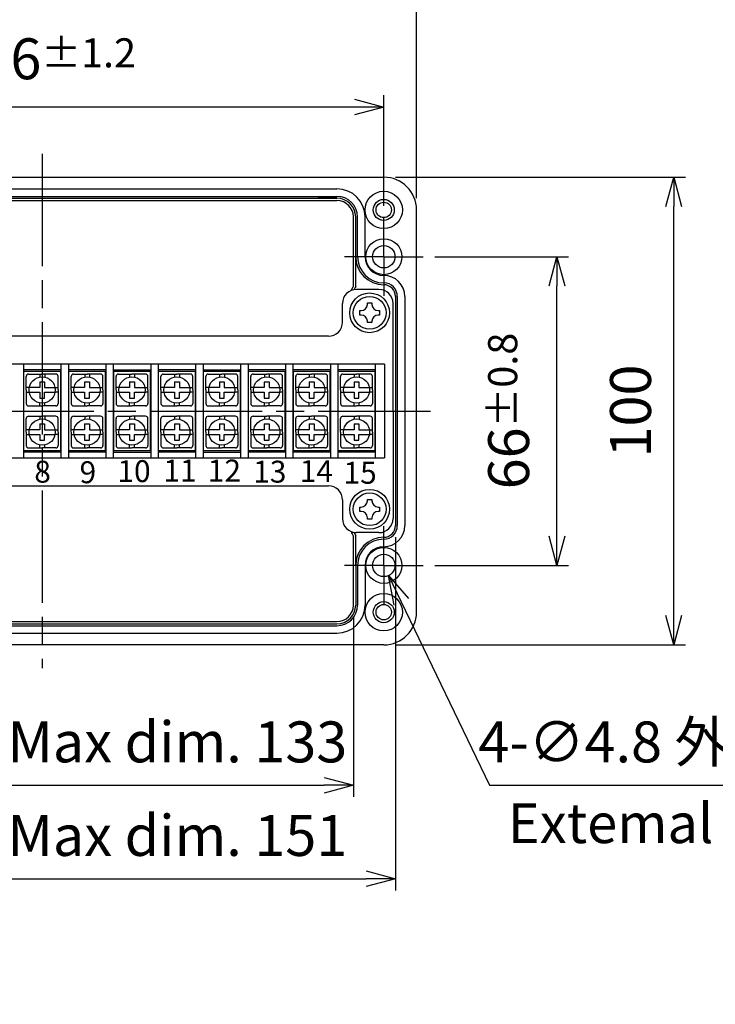
# Model space of a CAD drawing. Units: millimetres. Extents: x 21 to 2061, y 27 to 727.
# Drawn here: x 1424 to 1572, y 256 to 466 of the extents above; entities that cross this region are included whole.
import ezdxf

# ---------------------------------------------------------------- set-up
doc = ezdxf.new("R2010")
doc.units = ezdxf.units.MM
doc.header["$LTSCALE"] = 2
doc.linetypes.add('AM_ISO08W050', pattern=[18, 12, -1.5, 3, -1.5])
doc.linetypes.add('AM_ISO08W050x2', pattern=[9, 6, -0.75, 1.5, -0.75])
for name, color, linetype, lineweight in [('AM_5', 3, 'Continuous', 25), ('AM_7', 4, 'AM_ISO08W050', 25), ('導電板', 3, 'Continuous', 25), ('端子台取付ﾋﾞｽ', 8, 'Continuous', 25), ('端子基台', 6, 'Continuous', 25), ('端子ﾋﾞｽ', 4, 'Continuous', 25), ('ﾎﾞﾃﾞｨｰ', 2, 'Continuous', 25)]:
    doc.layers.add(name, color=color, linetype=linetype, lineweight=lineweight)
doc.styles.add('ACISOTS', font='isocp.shx', dxfattribs={"height": 1, "bigfont": 'extfont.shx'})
doc.styles.get("Standard").update_dxf_attribs({"font": 'ISOCP.SHX', "bigfont": 'EXTFONT.SHX'})
doc.dimstyles.new('AM_ISO$0', dxfattribs={"dimtxt": 3.5, "dimasz": 2.5, "dimexe": 1, "dimexo": 1, "dimgap": 1.5, "dimtad": 1, "dimdsep": 46, "dimtxsty": 'STANDARD', "dimblk": 'OPEN30', "dimcen": 0, "dimclrd": 3, "dimclre": 3, "dimclrt": 2, "dimadec": 0, "dimazin": 2, "dimtp": 0.1, "dimtm": 0.1, "dimtfac": 0.71, "dimtmove": 0, "dimatfit": 3, "dimldrblk": 'OPEN30', "dimfxl": 1, "dimlwd": -1, "dimlwe": -1, "dimarcsym": 0})
doc.dimstyles.new('AM_ISO$3', dxfattribs={"dimtxt": 3.5, "dimasz": 2.5, "dimexe": 1, "dimexo": 1, "dimgap": 1.5, "dimtad": 1, "dimtoh": 1, "dimdsep": 46, "dimtxsty": 'STANDARD', "dimblk": 'OPEN30', "dimcen": 0, "dimclrd": 3, "dimclre": 3, "dimclrt": 2, "dimadec": 0, "dimazin": 2, "dimtp": 0.1, "dimtm": 0.1, "dimtfac": 0.71, "dimtofl": 0, "dimtmove": 0, "dimatfit": 0, "dimldrblk": 'OPEN30', "dimfxl": 1, "dimlwd": -1, "dimlwe": -1, "dimarcsym": 0})

# ---------------------------------------------------------------- blocks, each defined once
blk = doc.blocks.new('_Open30')
at = {"color": 0, "linetype": 'ByBlock', "lineweight": -2}
for p, q in [((-1, 0.268), (0, 0)), ((0, 0), (-1, -0.268)), ((0, 0), (-1, 0))]:
    blk.add_line(p, q, dxfattribs=at)
blk = doc.blocks.new('*D57')
at = {"layer": 'AM_5', "color": 3, "linetype": 'ByBlock'}
for p, q in [((1362.13, 338.44), (1362.13, 299.94)), ((1495.13, 338.44), (1495.13, 299.94)), ((1368.38, 302.44), (1488.88, 302.44))]:
    blk.add_line(p, q, dxfattribs=at)
at = {"layer": 'Defpoints', "color": 0}
for p in [(1362.13, 340.94), (1495.13, 340.94), (1495.13, 302.44)]:
    blk.add_point(p, dxfattribs=at)
at = {"layer": 'AM_5', "color": 3, "xscale": 6.25, "yscale": 6.25, "zscale": 6.25, "rotation": 180}
blk.add_blockref('_Open30', (1362.13, 302.44), dxfattribs=at)
at = {"layer": 'AM_5', "color": 3, "xscale": 6.25, "yscale": 6.25, "zscale": 6.25}
blk.add_blockref('_Open30', (1495.13, 302.44), dxfattribs=at)
at = {"layer": 'AM_5', "color": 2, "insert": (1428.63, 310.56), "char_height": 8.75, "attachment_point": 5}
blk.add_mtext('有効寸法 / Max dim. 133', dxfattribs=at)
blk = doc.blocks.new('*D58')
at = {"layer": 'AM_5', "color": 3, "linetype": 'ByBlock'}
for p, q in [((1353.13, 355.44), (1353.13, 279.94)), ((1504.13, 355.44), (1504.13, 279.94)), ((1359.38, 282.44), (1497.88, 282.44))]:
    blk.add_line(p, q, dxfattribs=at)
at = {"layer": 'Defpoints', "color": 0}
for p in [(1353.13, 357.94), (1504.13, 357.94), (1504.13, 282.44)]:
    blk.add_point(p, dxfattribs=at)
at = {"layer": 'AM_5', "color": 3, "xscale": 6.25, "yscale": 6.25, "zscale": 6.25, "rotation": 180}
blk.add_blockref('_Open30', (1353.13, 282.44), dxfattribs=at)
at = {"layer": 'AM_5', "color": 3, "xscale": 6.25, "yscale": 6.25, "zscale": 6.25}
blk.add_blockref('_Open30', (1504.13, 282.44), dxfattribs=at)
at = {"layer": 'AM_5', "color": 2, "insert": (1428.63, 290.56), "char_height": 8.75, "attachment_point": 5}
blk.add_mtext('有効寸法 / Max dim. 151', dxfattribs=at)
blk = doc.blocks.new('*D59')
at = {"layer": 'AM_5', "color": 3, "linetype": 'ByBlock'}
for p, q in [((1512.53, 415.44), (1541.13, 415.44)), ((1538.63, 355.69), (1538.63, 409.19)), ((1512.53, 349.44), (1541.13, 349.44))]:
    blk.add_line(p, q, dxfattribs=at)
at = {"layer": 'Defpoints', "color": 0}
for p in [(1510.03, 415.44), (1538.63, 415.44), (1510.03, 349.44)]:
    blk.add_point(p, dxfattribs=at)
at = {"layer": 'AM_5', "color": 3, "xscale": 6.25, "yscale": 6.25, "zscale": 6.25}
for p, rotation in [((1538.63, 415.44), 90), ((1538.63, 349.44), 270)]:
    blk.add_blockref('_Open30', p, dxfattribs=dict(at, rotation=rotation))
at = {"layer": 'AM_5', "color": 2, "insert": (1528.32, 382.44), "char_height": 8.75, "attachment_point": 5, "rotation": 90}
blk.add_mtext('66{}{\\A0;{\\H1.5x;}{\\A2;\\H0.71x;\\C3;%%p0.8}}', dxfattribs=at)
blk = doc.blocks.new('*D60')
at = {"layer": 'AM_5', "color": 3, "linetype": 'ByBlock'}
for p, q in [((1355.63, 426.34), (1355.63, 449.94)), ((1501.63, 426.34), (1501.63, 449.94)), ((1495.38, 447.44), (1361.88, 447.44))]:
    blk.add_line(p, q, dxfattribs=at)
at = {"layer": 'Defpoints', "color": 0}
for p in [(1355.63, 447.44), (1355.63, 423.84), (1501.63, 423.84)]:
    blk.add_point(p, dxfattribs=at)
at = {"layer": 'AM_5', "color": 3, "xscale": 6.25, "yscale": 6.25, "zscale": 6.25, "rotation": 180}
blk.add_blockref('_Open30', (1355.63, 447.44), dxfattribs=at)
at = {"layer": 'AM_5', "color": 3, "xscale": 6.25, "yscale": 6.25, "zscale": 6.25}
blk.add_blockref('_Open30', (1501.63, 447.44), dxfattribs=at)
at = {"layer": 'AM_5', "color": 2, "insert": (1428.63, 457.75), "char_height": 8.75, "attachment_point": 5}
blk.add_mtext('146{}{\\A0;{\\H1.5x;}{\\A2;\\H0.71x;\\C3;%%p1.2}}', dxfattribs=at)
blk = doc.blocks.new('*D61')
at = {"layer": 'AM_5', "color": 3, "linetype": 'ByBlock'}
for p, q in [((1348.63, 427.94), (1348.63, 474.94)), ((1508.63, 427.94), (1508.63, 474.94)), ((1354.88, 472.44), (1502.38, 472.44))]:
    blk.add_line(p, q, dxfattribs=at)
at = {"layer": 'Defpoints', "color": 0}
for p in [(1508.63, 472.44), (1348.63, 425.44), (1508.63, 425.44)]:
    blk.add_point(p, dxfattribs=at)
at = {"layer": 'AM_5', "color": 3, "xscale": 6.25, "yscale": 6.25, "zscale": 6.25, "rotation": 180}
blk.add_blockref('_Open30', (1348.63, 472.44), dxfattribs=at)
at = {"layer": 'AM_5', "color": 3, "xscale": 6.25, "yscale": 6.25, "zscale": 6.25}
blk.add_blockref('_Open30', (1508.63, 472.44), dxfattribs=at)
at = {"layer": 'AM_5', "color": 2, "insert": (1428.63, 480.56), "char_height": 8.75, "attachment_point": 5}
blk.add_mtext('160', dxfattribs=at)
blk = doc.blocks.new('*D62')
at = {"layer": 'AM_5', "color": 3, "linetype": 'ByBlock'}
for p, q in [((1504.13, 432.44), (1566.13, 432.44)), ((1563.63, 338.69), (1563.63, 426.19)), ((1504.13, 332.44), (1566.13, 332.44))]:
    blk.add_line(p, q, dxfattribs=at)
at = {"layer": 'Defpoints', "color": 0}
for p in [(1501.63, 432.44), (1563.63, 432.44), (1501.63, 332.44)]:
    blk.add_point(p, dxfattribs=at)
at = {"layer": 'AM_5', "color": 3, "xscale": 6.25, "yscale": 6.25, "zscale": 6.25}
for p, rotation in [((1563.63, 432.44), 90), ((1563.63, 332.44), 270)]:
    blk.add_blockref('_Open30', p, dxfattribs=dict(at, rotation=rotation))
at = {"layer": 'AM_5', "color": 2, "insert": (1555.51, 382.44), "char_height": 8.75, "attachment_point": 5, "rotation": 90}
blk.add_mtext('100', dxfattribs=at)
blk = doc.blocks.new('*D70')
at = {"layer": 'AM_5', "color": 3, "linetype": 'ByBlock'}
for p, q in [((1505.37, 341.64), (1524.2, 302.44)), ((1524.2, 302.44), (1629.31, 302.44))]:
    blk.add_line(p, q, dxfattribs=at)
at = {"layer": 'Defpoints', "color": 0}
for p in [(1500.59, 351.6), (1502.67, 347.27)]:
    blk.add_point(p, dxfattribs=at)
at = {"layer": 'AM_5', "color": 3, "xscale": 6.25, "yscale": 6.25, "zscale": 6.25, "rotation": 115.6538020631401}
blk.add_blockref('_Open30', (1502.67, 347.27), dxfattribs=at)
at = {"layer": 'AM_5', "color": 2, "insert": (1578.63, 310.56), "char_height": 8.75, "attachment_point": 5}
blk.add_mtext('4-∅4.8 外部取付用穴', dxfattribs=at)

msp = doc.modelspace()

# ---------------------------------------------------------------- linework, layer by layer
at = {"layer": 'AM_7'}
for p, q in [((1428.63, 437.437), (1428.63, 327.437)), ((1343.63, 382.437), (1513.63, 382.437))]:
    msp.add_line(p, q, dxfattribs=at)
at = {"layer": 'AM_7', "linetype": 'AM_ISO08W050x2'}
for p, q in [((1501.63, 415.437), (1501.63, 423.837)), ((1501.63, 415.437), (1493.23, 415.437)), ((1501.63, 415.437), (1510.03, 415.437)), ((1501.63, 415.437), (1501.63, 407.037)), ((1501.63, 349.437), (1501.63, 357.837)), ((1501.63, 349.437), (1493.23, 349.437)), ((1501.63, 349.437), (1510.03, 349.437)), ((1501.63, 349.437), (1501.63, 341.037))]:
    msp.add_line(p, q, dxfattribs=at)
at = {"layer": '導電板'}
for p, q in [((1424.713, 390.937), (1432.513, 390.937)), ((1424.713, 373.937), (1424.713, 390.937)), ((1432.513, 390.937), (1432.513, 373.937)), ((1434.313, 390.937), (1442.113, 390.937)), ((1434.313, 373.937), (1434.313, 390.937)), ((1442.113, 390.937), (1442.113, 373.937)), ((1443.913, 390.937), (1451.713, 390.937)), ((1443.913, 373.937), (1443.913, 390.937)), ((1451.713, 390.937), (1451.713, 373.937)), ((1453.513, 390.937), (1461.313, 390.937)), ((1453.513, 373.937), (1453.513, 390.937)), ((1461.313, 390.937), (1461.313, 373.937)), ((1463.113, 390.937), (1470.913, 390.937)), ((1463.113, 373.937), (1463.113, 390.937)), ((1470.913, 390.937), (1470.913, 373.937)), ((1472.713, 390.937), (1480.513, 390.937)), ((1472.713, 373.937), (1472.713, 390.937)), ((1480.513, 390.937), (1480.513, 373.937)), ((1482.313, 390.937), (1490.113, 390.937)), ((1482.313, 373.937), (1482.313, 390.937)), ((1490.113, 390.937), (1490.113, 373.937)), ((1491.913, 390.937), (1499.713, 390.937)), ((1491.913, 373.937), (1491.913, 390.937)), ((1499.713, 390.937), (1499.713, 373.937)), ((1432.513, 373.937), (1424.713, 373.937)), ((1442.113, 373.937), (1434.313, 373.937)), ((1451.713, 373.937), (1443.913, 373.937)), ((1461.313, 373.937), (1453.513, 373.937)), ((1470.913, 373.937), (1463.113, 373.937)), ((1480.513, 373.937), (1472.713, 373.937)), ((1490.113, 373.937), (1482.313, 373.937)), ((1499.713, 373.937), (1491.913, 373.937))]:
    msp.add_line(p, q, dxfattribs=at)
at = {"layer": '端子台取付ﾋﾞｽ'}
for p, q in [((1498.136, 405.537), (1499.09, 405.537)), ((1498.136, 405.25), (1498.136, 405.537)), ((1499.09, 405.537), (1499.09, 405.25)), ((1496.513, 402.959), (1496.513, 403.914)), ((1496.513, 403.914), (1496.799, 403.914)), ((1496.799, 402.959), (1496.513, 402.959)), ((1500.427, 403.914), (1500.713, 403.914)), ((1500.713, 402.959), (1500.427, 402.959)), ((1500.713, 403.914), (1500.713, 402.959)), ((1498.136, 401.337), (1498.136, 401.623)), ((1499.09, 401.337), (1498.136, 401.337)), ((1499.09, 401.623), (1499.09, 401.337)), ((1498.136, 363.537), (1499.09, 363.537)), ((1498.136, 363.25), (1498.136, 363.537)), ((1499.09, 363.537), (1499.09, 363.25)), ((1496.513, 360.959), (1496.513, 361.914)), ((1496.513, 361.914), (1496.799, 361.914)), ((1496.799, 360.959), (1496.513, 360.959)), ((1500.427, 361.914), (1500.713, 361.914)), ((1500.713, 360.959), (1500.427, 360.959)), ((1500.713, 361.914), (1500.713, 360.959)), ((1498.136, 359.337), (1498.136, 359.623)), ((1499.09, 359.337), (1498.136, 359.337)), ((1499.09, 359.623), (1499.09, 359.337))]:
    msp.add_line(p, q, dxfattribs=at)
for centre in [(1498.613, 403.437), (1498.613, 361.437)]:
    msp.add_circle(centre, 3.5, dxfattribs=at)
for centre, start, end in [((1496.799, 405.25), 270, 0), ((1500.427, 405.25), 180, 270), ((1496.799, 401.623), 0, 90), ((1500.427, 401.623), 90, 180), ((1496.799, 363.25), 270, 0), ((1500.427, 363.25), 180, 270), ((1496.799, 359.623), 0, 90), ((1500.427, 359.623), 90, 180)]:
    msp.add_arc(centre, 1.336, start, end, dxfattribs=at)
at = {"layer": '端子基台'}
for p, q in [((1500.613, 408.437), (1495.813, 408.437)), ((1492.813, 401.437), (1492.813, 405.437)), ((1503.613, 382.437), (1503.613, 405.437)), ((1489.813, 398.437), (1367.413, 398.437)), ((1501.763, 392.437), (1355.463, 392.437)), ((1424.613, 392.437), (1424.613, 372.437)), ((1432.613, 392.437), (1432.613, 372.437)), ((1434.213, 392.437), (1434.213, 372.437)), ((1442.213, 392.437), (1442.213, 372.437)), ((1443.813, 392.437), (1443.813, 372.437)), ((1451.813, 392.437), (1451.813, 372.437)), ((1453.413, 392.437), (1453.413, 372.437)), ((1461.413, 392.437), (1461.413, 372.437)), ((1463.013, 392.437), (1463.013, 372.437)), ((1471.013, 392.437), (1471.013, 372.437)), ((1472.613, 392.437), (1472.613, 372.437)), ((1480.613, 392.437), (1480.613, 372.437)), ((1482.213, 392.437), (1482.213, 372.437)), ((1490.213, 392.437), (1490.213, 372.437)), ((1491.813, 392.437), (1491.813, 372.437)), ((1499.813, 392.437), (1499.813, 372.437)), ((1501.763, 392.437), (1501.763, 372.437)), ((1432.613, 391.237), (1424.613, 391.237)), ((1442.213, 391.237), (1434.213, 391.237)), ((1443.813, 391.237), (1451.813, 391.237)), ((1461.413, 391.237), (1453.413, 391.237)), ((1463.013, 391.237), (1471.013, 391.237)), ((1480.613, 391.237), (1472.613, 391.237)), ((1490.213, 391.237), (1482.213, 391.237)), ((1499.813, 391.237), (1491.813, 391.237)), ((1503.613, 382.437), (1503.613, 359.437)), ((1432.613, 373.637), (1424.613, 373.637)), ((1442.213, 373.637), (1434.213, 373.637)), ((1443.813, 373.637), (1451.813, 373.637)), ((1461.413, 373.637), (1453.413, 373.637)), ((1463.013, 373.637), (1471.013, 373.637)), ((1480.613, 373.637), (1472.613, 373.637)), ((1490.213, 373.637), (1482.213, 373.637)), ((1499.813, 373.637), (1491.813, 373.637)), ((1355.463, 372.437), (1501.763, 372.437)), ((1367.413, 366.437), (1489.813, 366.437)), ((1492.813, 363.437), (1492.813, 359.437)), ((1500.613, 356.437), (1495.813, 356.437))]:
    msp.add_line(p, q, dxfattribs=at)
for centre in [(1498.613, 403.437), (1498.613, 361.437)]:
    msp.add_circle(centre, 4.25, dxfattribs=at)
for centre, start, end in [((1495.813, 405.437), 90, 180), ((1500.613, 405.437), 0, 90), ((1489.813, 401.437), 270, 0), ((1489.813, 363.437), 0, 90), ((1495.813, 359.437), 180, 270), ((1500.613, 359.437), 270, 0)]:
    msp.add_arc(centre, 3, start, end, dxfattribs=at)
at = {"layer": '端子ﾋﾞｽ'}
for p, q in [((1425.213, 386.937), (1425.213, 389.837)), ((1425.713, 390.337), (1428.613, 390.337)), ((1428.113, 390.337), (1428.113, 389.692)), ((1431.513, 390.337), (1428.613, 390.337)), ((1429.163, 390.337), (1429.163, 389.682)), ((1432.013, 386.937), (1432.013, 389.837)), ((1434.813, 386.937), (1434.813, 389.837)), ((1435.313, 390.337), (1438.213, 390.337)), ((1437.713, 390.337), (1437.713, 389.692)), ((1441.113, 390.337), (1438.213, 390.337)), ((1438.763, 390.337), (1438.763, 389.682)), ((1441.613, 386.937), (1441.613, 389.837)), ((1444.413, 386.937), (1444.413, 389.837)), ((1444.913, 390.337), (1447.813, 390.337)), ((1447.313, 390.337), (1447.313, 389.692)), ((1450.713, 390.337), (1447.813, 390.337)), ((1448.363, 390.337), (1448.363, 389.682)), ((1451.213, 386.937), (1451.213, 389.837)), ((1454.013, 386.937), (1454.013, 389.837)), ((1454.513, 390.337), (1457.413, 390.337)), ((1456.913, 390.337), (1456.913, 389.692)), ((1460.313, 390.337), (1457.413, 390.337)), ((1457.963, 390.337), (1457.963, 389.682)), ((1460.813, 386.937), (1460.813, 389.837)), ((1463.613, 386.937), (1463.613, 389.837)), ((1464.113, 390.337), (1467.013, 390.337)), ((1466.513, 390.337), (1466.513, 389.692)), ((1469.913, 390.337), (1467.013, 390.337)), ((1467.563, 390.337), (1467.563, 389.682)), ((1470.413, 386.937), (1470.413, 389.837)), ((1473.213, 386.937), (1473.213, 389.837)), ((1473.713, 390.337), (1476.613, 390.337)), ((1476.113, 390.337), (1476.113, 389.692)), ((1479.513, 390.337), (1476.613, 390.337)), ((1477.163, 390.337), (1477.163, 389.682)), ((1480.013, 386.937), (1480.013, 389.837)), ((1482.813, 386.937), (1482.813, 389.837)), ((1483.313, 390.337), (1486.213, 390.337)), ((1485.713, 390.337), (1485.713, 389.692)), ((1489.113, 390.337), (1486.213, 390.337)), ((1486.763, 390.337), (1486.763, 389.682)), ((1489.613, 386.937), (1489.613, 389.837)), ((1492.413, 386.937), (1492.413, 389.837)), ((1492.913, 390.337), (1495.813, 390.337)), ((1495.313, 390.337), (1495.313, 389.692)), ((1498.713, 390.337), (1495.813, 390.337)), ((1496.363, 390.337), (1496.363, 389.682)), ((1499.213, 386.937), (1499.213, 389.837)), ((1425.858, 387.437), (1425.213, 387.437)), ((1428.088, 387.437), (1425.858, 387.437)), ((1428.088, 388.687), (1429.138, 388.687)), ((1428.088, 388.687), (1428.088, 387.437)), ((1429.138, 388.687), (1429.138, 387.437)), ((1429.138, 387.437), (1431.368, 387.437)), ((1431.368, 387.437), (1432.013, 387.437)), ((1435.458, 387.437), (1434.813, 387.437)), ((1437.688, 387.437), (1435.458, 387.437)), ((1437.688, 388.687), (1438.738, 388.687)), ((1437.688, 388.687), (1437.688, 387.437)), ((1438.738, 388.687), (1438.738, 387.437)), ((1438.738, 387.437), (1440.968, 387.437)), ((1440.968, 387.437), (1441.613, 387.437)), ((1445.058, 387.437), (1444.413, 387.437)), ((1447.288, 387.437), (1445.058, 387.437)), ((1447.288, 388.687), (1448.338, 388.687)), ((1447.288, 388.687), (1447.288, 387.437)), ((1448.338, 388.687), (1448.338, 387.437)), ((1448.338, 387.437), (1450.568, 387.437)), ((1450.568, 387.437), (1451.213, 387.437)), ((1454.658, 387.437), (1454.013, 387.437)), ((1456.888, 387.437), (1454.658, 387.437)), ((1456.888, 388.687), (1457.938, 388.687)), ((1456.888, 388.687), (1456.888, 387.437)), ((1457.938, 388.687), (1457.938, 387.437)), ((1457.938, 387.437), (1460.168, 387.437)), ((1460.168, 387.437), (1460.813, 387.437)), ((1464.258, 387.437), (1463.613, 387.437)), ((1466.488, 387.437), (1464.258, 387.437)), ((1466.488, 388.687), (1467.538, 388.687)), ((1466.488, 388.687), (1466.488, 387.437)), ((1467.538, 388.687), (1467.538, 387.437)), ((1467.538, 387.437), (1469.768, 387.437)), ((1469.768, 387.437), (1470.413, 387.437)), ((1473.858, 387.437), (1473.213, 387.437)), ((1476.088, 387.437), (1473.858, 387.437)), ((1476.088, 388.687), (1477.138, 388.687)), ((1476.088, 388.687), (1476.088, 387.437)), ((1477.138, 388.687), (1477.138, 387.437)), ((1477.138, 387.437), (1479.368, 387.437)), ((1479.368, 387.437), (1480.013, 387.437)), ((1483.458, 387.437), (1482.813, 387.437)), ((1485.688, 387.437), (1483.458, 387.437)), ((1485.688, 388.687), (1486.738, 388.687)), ((1485.688, 388.687), (1485.688, 387.437)), ((1486.738, 388.687), (1486.738, 387.437)), ((1486.738, 387.437), (1488.968, 387.437)), ((1488.968, 387.437), (1489.613, 387.437)), ((1493.058, 387.437), (1492.413, 387.437)), ((1495.288, 387.437), (1493.058, 387.437)), ((1495.288, 388.687), (1496.338, 388.687)), ((1495.288, 388.687), (1495.288, 387.437)), ((1496.338, 388.687), (1496.338, 387.437)), ((1496.338, 387.437), (1498.568, 387.437)), ((1498.568, 387.437), (1499.213, 387.437)), ((1425.213, 386.937), (1425.213, 384.037)), ((1425.213, 386.437), (1425.858, 386.437)), ((1425.858, 386.437), (1428.088, 386.437)), ((1428.088, 386.437), (1428.088, 385.187)), ((1429.138, 385.187), (1429.138, 386.437)), ((1429.138, 386.437), (1431.368, 386.437)), ((1432.013, 386.437), (1431.368, 386.437)), ((1432.013, 386.937), (1432.013, 384.037)), ((1434.813, 386.937), (1434.813, 384.037)), ((1434.813, 386.437), (1435.458, 386.437)), ((1435.458, 386.437), (1437.688, 386.437)), ((1437.688, 386.437), (1437.688, 385.187)), ((1438.738, 385.187), (1438.738, 386.437)), ((1438.738, 386.437), (1440.968, 386.437)), ((1441.613, 386.437), (1440.968, 386.437)), ((1441.613, 386.937), (1441.613, 384.037)), ((1444.413, 386.937), (1444.413, 384.037)), ((1444.413, 386.437), (1445.058, 386.437)), ((1445.058, 386.437), (1447.288, 386.437)), ((1447.288, 386.437), (1447.288, 385.187)), ((1448.338, 385.187), (1448.338, 386.437)), ((1448.338, 386.437), (1450.568, 386.437)), ((1451.213, 386.437), (1450.568, 386.437)), ((1451.213, 386.937), (1451.213, 384.037)), ((1454.013, 386.937), (1454.013, 384.037)), ((1454.013, 386.437), (1454.658, 386.437)), ((1454.658, 386.437), (1456.888, 386.437)), ((1456.888, 386.437), (1456.888, 385.187)), ((1457.938, 385.187), (1457.938, 386.437)), ((1457.938, 386.437), (1460.168, 386.437)), ((1460.813, 386.437), (1460.168, 386.437)), ((1460.813, 386.937), (1460.813, 384.037)), ((1463.613, 386.937), (1463.613, 384.037)), ((1463.613, 386.437), (1464.258, 386.437)), ((1464.258, 386.437), (1466.488, 386.437)), ((1466.488, 386.437), (1466.488, 385.187)), ((1467.538, 385.187), (1467.538, 386.437)), ((1467.538, 386.437), (1469.768, 386.437)), ((1470.413, 386.437), (1469.768, 386.437)), ((1470.413, 386.937), (1470.413, 384.037)), ((1473.213, 386.937), (1473.213, 384.037)), ((1473.213, 386.437), (1473.858, 386.437)), ((1473.858, 386.437), (1476.088, 386.437)), ((1476.088, 386.437), (1476.088, 385.187)), ((1477.138, 385.187), (1477.138, 386.437)), ((1477.138, 386.437), (1479.368, 386.437)), ((1480.013, 386.437), (1479.368, 386.437)), ((1480.013, 386.937), (1480.013, 384.037)), ((1482.813, 386.937), (1482.813, 384.037)), ((1482.813, 386.437), (1483.458, 386.437)), ((1483.458, 386.437), (1485.688, 386.437)), ((1485.688, 386.437), (1485.688, 385.187)), ((1486.738, 385.187), (1486.738, 386.437)), ((1486.738, 386.437), (1488.968, 386.437)), ((1489.613, 386.437), (1488.968, 386.437)), ((1489.613, 386.937), (1489.613, 384.037)), ((1492.413, 386.937), (1492.413, 384.037)), ((1492.413, 386.437), (1493.058, 386.437)), ((1493.058, 386.437), (1495.288, 386.437)), ((1495.288, 386.437), (1495.288, 385.187)), ((1496.338, 385.187), (1496.338, 386.437)), ((1496.338, 386.437), (1498.568, 386.437)), ((1499.213, 386.437), (1498.568, 386.437)), ((1499.213, 386.937), (1499.213, 384.037)), ((1425.713, 383.537), (1428.613, 383.537)), ((1428.088, 385.187), (1429.138, 385.187)), ((1428.113, 383.537), (1428.113, 384.182)), ((1431.513, 383.537), (1428.613, 383.537)), ((1429.163, 383.537), (1429.163, 384.191)), ((1435.313, 383.537), (1438.213, 383.537)), ((1437.688, 385.187), (1438.738, 385.187)), ((1437.713, 383.537), (1437.713, 384.182)), ((1441.113, 383.537), (1438.213, 383.537)), ((1438.763, 383.537), (1438.763, 384.191)), ((1444.913, 383.537), (1447.813, 383.537)), ((1447.288, 385.187), (1448.338, 385.187)), ((1447.313, 383.537), (1447.313, 384.182)), ((1450.713, 383.537), (1447.813, 383.537)), ((1448.363, 383.537), (1448.363, 384.191)), ((1454.513, 383.537), (1457.413, 383.537)), ((1456.888, 385.187), (1457.938, 385.187)), ((1456.913, 383.537), (1456.913, 384.182)), ((1460.313, 383.537), (1457.413, 383.537)), ((1457.963, 383.537), (1457.963, 384.191)), ((1464.113, 383.537), (1467.013, 383.537)), ((1466.488, 385.187), (1467.538, 385.187)), ((1466.513, 383.537), (1466.513, 384.182)), ((1469.913, 383.537), (1467.013, 383.537)), ((1467.563, 383.537), (1467.563, 384.191)), ((1473.713, 383.537), (1476.613, 383.537)), ((1476.088, 385.187), (1477.138, 385.187)), ((1476.113, 383.537), (1476.113, 384.182)), ((1479.513, 383.537), (1476.613, 383.537)), ((1477.163, 383.537), (1477.163, 384.191)), ((1483.313, 383.537), (1486.213, 383.537)), ((1485.688, 385.187), (1486.738, 385.187)), ((1485.713, 383.537), (1485.713, 384.182)), ((1489.113, 383.537), (1486.213, 383.537)), ((1486.763, 383.537), (1486.763, 384.191)), ((1492.913, 383.537), (1495.813, 383.537)), ((1495.288, 385.187), (1496.338, 385.187)), ((1495.313, 383.537), (1495.313, 384.182)), ((1498.713, 383.537), (1495.813, 383.537)), ((1496.363, 383.537), (1496.363, 384.191)), ((1425.713, 381.337), (1428.613, 381.337)), ((1428.113, 381.337), (1428.113, 380.692)), ((1431.513, 381.337), (1428.613, 381.337)), ((1429.163, 381.337), (1429.163, 380.682)), ((1435.313, 381.337), (1438.213, 381.337)), ((1437.713, 381.337), (1437.713, 380.692)), ((1441.113, 381.337), (1438.213, 381.337)), ((1438.763, 381.337), (1438.763, 380.682)), ((1444.913, 381.337), (1447.813, 381.337)), ((1447.313, 381.337), (1447.313, 380.692)), ((1450.713, 381.337), (1447.813, 381.337)), ((1448.363, 381.337), (1448.363, 380.682)), ((1454.513, 381.337), (1457.413, 381.337)), ((1456.913, 381.337), (1456.913, 380.692)), ((1460.313, 381.337), (1457.413, 381.337)), ((1457.963, 381.337), (1457.963, 380.682)), ((1464.113, 381.337), (1467.013, 381.337)), ((1466.513, 381.337), (1466.513, 380.692)), ((1469.913, 381.337), (1467.013, 381.337)), ((1467.563, 381.337), (1467.563, 380.682)), ((1473.713, 381.337), (1476.613, 381.337)), ((1476.113, 381.337), (1476.113, 380.692)), ((1479.513, 381.337), (1476.613, 381.337)), ((1477.163, 381.337), (1477.163, 380.682)), ((1483.313, 381.337), (1486.213, 381.337)), ((1485.713, 381.337), (1485.713, 380.692)), ((1489.113, 381.337), (1486.213, 381.337)), ((1486.763, 381.337), (1486.763, 380.682)), ((1492.913, 381.337), (1495.813, 381.337)), ((1495.313, 381.337), (1495.313, 380.692)), ((1498.713, 381.337), (1495.813, 381.337)), ((1496.363, 381.337), (1496.363, 380.682)), ((1425.213, 377.937), (1425.213, 380.837)), ((1428.088, 379.687), (1429.138, 379.687)), ((1428.088, 379.687), (1428.088, 378.437)), ((1429.138, 379.687), (1429.138, 378.437)), ((1432.013, 377.937), (1432.013, 380.837)), ((1434.813, 377.937), (1434.813, 380.837)), ((1437.688, 379.687), (1438.738, 379.687)), ((1437.688, 379.687), (1437.688, 378.437)), ((1438.738, 379.687), (1438.738, 378.437)), ((1441.613, 377.937), (1441.613, 380.837)), ((1444.413, 377.937), (1444.413, 380.837)), ((1447.288, 379.687), (1448.338, 379.687)), ((1447.288, 379.687), (1447.288, 378.437)), ((1448.338, 379.687), (1448.338, 378.437)), ((1451.213, 377.937), (1451.213, 380.837)), ((1454.013, 377.937), (1454.013, 380.837)), ((1456.888, 379.687), (1457.938, 379.687)), ((1456.888, 379.687), (1456.888, 378.437)), ((1457.938, 379.687), (1457.938, 378.437)), ((1460.813, 377.937), (1460.813, 380.837)), ((1463.613, 377.937), (1463.613, 380.837)), ((1466.488, 379.687), (1467.538, 379.687)), ((1466.488, 379.687), (1466.488, 378.437)), ((1467.538, 379.687), (1467.538, 378.437)), ((1470.413, 377.937), (1470.413, 380.837)), ((1473.213, 377.937), (1473.213, 380.837)), ((1476.088, 379.687), (1477.138, 379.687)), ((1476.088, 379.687), (1476.088, 378.437)), ((1477.138, 379.687), (1477.138, 378.437)), ((1480.013, 377.937), (1480.013, 380.837)), ((1482.813, 377.937), (1482.813, 380.837)), ((1485.688, 379.687), (1486.738, 379.687)), ((1485.688, 379.687), (1485.688, 378.437)), ((1486.738, 379.687), (1486.738, 378.437)), ((1489.613, 377.937), (1489.613, 380.837)), ((1492.413, 377.937), (1492.413, 380.837)), ((1495.288, 379.687), (1496.338, 379.687)), ((1495.288, 379.687), (1495.288, 378.437)), ((1496.338, 379.687), (1496.338, 378.437)), ((1499.213, 377.937), (1499.213, 380.837)), ((1425.858, 378.437), (1425.213, 378.437)), ((1425.213, 377.937), (1425.213, 375.037)), ((1425.213, 377.437), (1425.858, 377.437)), ((1428.088, 378.437), (1425.858, 378.437)), ((1425.858, 377.437), (1428.088, 377.437)), ((1428.088, 377.437), (1428.088, 376.187)), ((1429.138, 378.437), (1431.368, 378.437)), ((1429.138, 376.187), (1429.138, 377.437)), ((1429.138, 377.437), (1431.368, 377.437)), ((1431.368, 378.437), (1432.013, 378.437)), ((1432.013, 377.437), (1431.368, 377.437)), ((1432.013, 377.937), (1432.013, 375.037)), ((1435.458, 378.437), (1434.813, 378.437)), ((1434.813, 377.937), (1434.813, 375.037)), ((1434.813, 377.437), (1435.458, 377.437)), ((1437.688, 378.437), (1435.458, 378.437)), ((1435.458, 377.437), (1437.688, 377.437)), ((1437.688, 377.437), (1437.688, 376.187)), ((1438.738, 378.437), (1440.968, 378.437)), ((1438.738, 376.187), (1438.738, 377.437)), ((1438.738, 377.437), (1440.968, 377.437)), ((1440.968, 378.437), (1441.613, 378.437)), ((1441.613, 377.437), (1440.968, 377.437)), ((1441.613, 377.937), (1441.613, 375.037)), ((1445.058, 378.437), (1444.413, 378.437)), ((1444.413, 377.937), (1444.413, 375.037)), ((1444.413, 377.437), (1445.058, 377.437)), ((1447.288, 378.437), (1445.058, 378.437)), ((1445.058, 377.437), (1447.288, 377.437)), ((1447.288, 377.437), (1447.288, 376.187)), ((1448.338, 378.437), (1450.568, 378.437)), ((1448.338, 376.187), (1448.338, 377.437)), ((1448.338, 377.437), (1450.568, 377.437)), ((1450.568, 378.437), (1451.213, 378.437)), ((1451.213, 377.437), (1450.568, 377.437)), ((1451.213, 377.937), (1451.213, 375.037)), ((1454.658, 378.437), (1454.013, 378.437)), ((1454.013, 377.937), (1454.013, 375.037)), ((1454.013, 377.437), (1454.658, 377.437)), ((1456.888, 378.437), (1454.658, 378.437)), ((1454.658, 377.437), (1456.888, 377.437)), ((1456.888, 377.437), (1456.888, 376.187)), ((1457.938, 378.437), (1460.168, 378.437)), ((1457.938, 376.187), (1457.938, 377.437)), ((1457.938, 377.437), (1460.168, 377.437)), ((1460.168, 378.437), (1460.813, 378.437)), ((1460.813, 377.437), (1460.168, 377.437)), ((1460.813, 377.937), (1460.813, 375.037)), ((1464.258, 378.437), (1463.613, 378.437)), ((1463.613, 377.937), (1463.613, 375.037)), ((1463.613, 377.437), (1464.258, 377.437)), ((1466.488, 378.437), (1464.258, 378.437)), ((1464.258, 377.437), (1466.488, 377.437)), ((1466.488, 377.437), (1466.488, 376.187)), ((1467.538, 378.437), (1469.768, 378.437)), ((1467.538, 376.187), (1467.538, 377.437)), ((1467.538, 377.437), (1469.768, 377.437)), ((1469.768, 378.437), (1470.413, 378.437)), ((1470.413, 377.437), (1469.768, 377.437)), ((1470.413, 377.937), (1470.413, 375.037)), ((1473.858, 378.437), (1473.213, 378.437)), ((1473.213, 377.937), (1473.213, 375.037)), ((1473.213, 377.437), (1473.858, 377.437)), ((1476.088, 378.437), (1473.858, 378.437)), ((1473.858, 377.437), (1476.088, 377.437)), ((1476.088, 377.437), (1476.088, 376.187)), ((1477.138, 378.437), (1479.368, 378.437)), ((1477.138, 376.187), (1477.138, 377.437)), ((1477.138, 377.437), (1479.368, 377.437)), ((1479.368, 378.437), (1480.013, 378.437)), ((1480.013, 377.437), (1479.368, 377.437)), ((1480.013, 377.937), (1480.013, 375.037)), ((1483.458, 378.437), (1482.813, 378.437)), ((1482.813, 377.937), (1482.813, 375.037)), ((1482.813, 377.437), (1483.458, 377.437)), ((1485.688, 378.437), (1483.458, 378.437)), ((1483.458, 377.437), (1485.688, 377.437)), ((1485.688, 377.437), (1485.688, 376.187)), ((1486.738, 378.437), (1488.968, 378.437)), ((1486.738, 376.187), (1486.738, 377.437)), ((1486.738, 377.437), (1488.968, 377.437)), ((1488.968, 378.437), (1489.613, 378.437)), ((1489.613, 377.437), (1488.968, 377.437)), ((1489.613, 377.937), (1489.613, 375.037)), ((1493.058, 378.437), (1492.413, 378.437)), ((1492.413, 377.937), (1492.413, 375.037)), ((1492.413, 377.437), (1493.058, 377.437)), ((1495.288, 378.437), (1493.058, 378.437)), ((1493.058, 377.437), (1495.288, 377.437)), ((1495.288, 377.437), (1495.288, 376.187)), ((1496.338, 378.437), (1498.568, 378.437)), ((1496.338, 376.187), (1496.338, 377.437)), ((1496.338, 377.437), (1498.568, 377.437)), ((1498.568, 378.437), (1499.213, 378.437)), ((1499.213, 377.437), (1498.568, 377.437)), ((1499.213, 377.937), (1499.213, 375.037)), ((1428.088, 376.187), (1429.138, 376.187)), ((1428.113, 374.537), (1428.113, 375.182)), ((1429.163, 374.537), (1429.163, 375.191)), ((1437.688, 376.187), (1438.738, 376.187)), ((1437.713, 374.537), (1437.713, 375.182)), ((1438.763, 374.537), (1438.763, 375.191)), ((1447.288, 376.187), (1448.338, 376.187)), ((1447.313, 374.537), (1447.313, 375.182)), ((1448.363, 374.537), (1448.363, 375.191)), ((1456.888, 376.187), (1457.938, 376.187)), ((1456.913, 374.537), (1456.913, 375.182)), ((1457.963, 374.537), (1457.963, 375.191)), ((1466.488, 376.187), (1467.538, 376.187)), ((1466.513, 374.537), (1466.513, 375.182)), ((1467.563, 374.537), (1467.563, 375.191)), ((1476.088, 376.187), (1477.138, 376.187)), ((1476.113, 374.537), (1476.113, 375.182)), ((1477.163, 374.537), (1477.163, 375.191)), ((1485.688, 376.187), (1486.738, 376.187)), ((1485.713, 374.537), (1485.713, 375.182)), ((1486.763, 374.537), (1486.763, 375.191)), ((1495.288, 376.187), (1496.338, 376.187)), ((1495.313, 374.537), (1495.313, 375.182)), ((1496.363, 374.537), (1496.363, 375.191)), ((1425.713, 374.537), (1428.613, 374.537)), ((1431.513, 374.537), (1428.613, 374.537)), ((1435.313, 374.537), (1438.213, 374.537)), ((1441.113, 374.537), (1438.213, 374.537)), ((1444.913, 374.537), (1447.813, 374.537)), ((1450.713, 374.537), (1447.813, 374.537)), ((1454.513, 374.537), (1457.413, 374.537)), ((1460.313, 374.537), (1457.413, 374.537)), ((1464.113, 374.537), (1467.013, 374.537)), ((1469.913, 374.537), (1467.013, 374.537)), ((1473.713, 374.537), (1476.613, 374.537)), ((1479.513, 374.537), (1476.613, 374.537)), ((1483.313, 374.537), (1486.213, 374.537)), ((1489.113, 374.537), (1486.213, 374.537)), ((1492.913, 374.537), (1495.813, 374.537)), ((1498.713, 374.537), (1495.813, 374.537))]:
    msp.add_line(p, q, dxfattribs=at)
for centre in [(1428.613, 386.937), (1438.213, 386.937), (1447.813, 386.937), (1457.413, 386.937), (1467.013, 386.937), (1476.613, 386.937), (1486.213, 386.937), (1495.813, 386.937), (1428.613, 377.937), (1438.213, 377.937), (1447.813, 377.937), (1457.413, 377.937), (1467.013, 377.937), (1476.613, 377.937), (1486.213, 377.937), (1495.813, 377.937)]:
    msp.add_circle(centre, 2.8, dxfattribs=at)
for centre, start, end in [((1425.713, 389.837), 90, 180), ((1431.513, 389.837), 0, 90), ((1435.313, 389.837), 90, 180), ((1441.113, 389.837), 0, 90), ((1444.913, 389.837), 90, 180), ((1450.713, 389.837), 0, 90), ((1454.513, 389.837), 90, 180), ((1460.313, 389.837), 0, 90), ((1464.113, 389.837), 90, 180), ((1469.913, 389.837), 0, 90), ((1473.713, 389.837), 90, 180), ((1479.513, 389.837), 0, 90), ((1483.313, 389.837), 90, 180), ((1489.113, 389.837), 0, 90), ((1492.913, 389.837), 90, 180), ((1498.713, 389.837), 0, 90), ((1425.713, 384.037), 180, 270), ((1431.513, 384.037), 270, 0), ((1435.313, 384.037), 180, 270), ((1441.113, 384.037), 270, 0), ((1444.913, 384.037), 180, 270), ((1450.713, 384.037), 270, 0), ((1454.513, 384.037), 180, 270), ((1460.313, 384.037), 270, 0), ((1464.113, 384.037), 180, 270), ((1469.913, 384.037), 270, 0), ((1473.713, 384.037), 180, 270), ((1479.513, 384.037), 270, 0), ((1483.313, 384.037), 180, 270), ((1489.113, 384.037), 270, 0), ((1492.913, 384.037), 180, 270), ((1498.713, 384.037), 270, 0), ((1425.713, 380.837), 90, 180), ((1431.513, 380.837), 0, 90), ((1435.313, 380.837), 90, 180), ((1441.113, 380.837), 0, 90), ((1444.913, 380.837), 90, 180), ((1450.713, 380.837), 0, 90), ((1454.513, 380.837), 90, 180), ((1460.313, 380.837), 0, 90), ((1464.113, 380.837), 90, 180), ((1469.913, 380.837), 0, 90), ((1473.713, 380.837), 90, 180), ((1479.513, 380.837), 0, 90), ((1483.313, 380.837), 90, 180), ((1489.113, 380.837), 0, 90), ((1492.913, 380.837), 90, 180), ((1498.713, 380.837), 0, 90), ((1425.713, 375.037), 180, 270), ((1431.513, 375.037), 270, 0), ((1435.313, 375.037), 180, 270), ((1441.113, 375.037), 270, 0), ((1444.913, 375.037), 180, 270), ((1450.713, 375.037), 270, 0), ((1454.513, 375.037), 180, 270), ((1460.313, 375.037), 270, 0), ((1464.113, 375.037), 180, 270), ((1469.913, 375.037), 270, 0), ((1473.713, 375.037), 180, 270), ((1479.513, 375.037), 270, 0), ((1483.313, 375.037), 180, 270), ((1489.113, 375.037), 270, 0), ((1492.913, 375.037), 180, 270), ((1498.713, 375.037), 270, 0)]:
    msp.add_arc(centre, 0.5, start, end, dxfattribs=at)
at = {"layer": 'ﾎﾞﾃﾞｨｰ'}
for p, q in [((1355.63, 432.437), (1501.63, 432.437)), ((1365.63, 429.937), (1491.63, 429.937)), ((1365.63, 428.337), (1491.63, 428.337)), ((1365.63, 427.937), (1491.63, 427.937)), ((1365.63, 427.437), (1491.63, 427.437)), ((1491.63, 427.937), (1487.63, 427.937)), ((1508.63, 339.437), (1508.63, 425.437)), ((1495.13, 409.175), (1495.13, 423.937)), ((1495.63, 415.437), (1495.63, 423.937)), ((1496.03, 415.437), (1496.03, 423.937)), ((1497.63, 415.437), (1497.63, 423.937)), ((1495.63, 409.046), (1495.63, 415.437)), ((1504.13, 406.937), (1504.13, 357.937)), ((1504.53, 406.937), (1504.53, 357.937)), ((1506.13, 406.937), (1506.13, 357.937)), ((1495.63, 349.437), (1495.63, 355.772)), ((1495.13, 340.937), (1495.13, 355.646)), ((1495.63, 349.437), (1495.63, 340.937)), ((1496.03, 349.437), (1496.03, 340.937)), ((1497.63, 349.437), (1497.63, 340.937)), ((1365.63, 337.437), (1491.63, 337.437)), ((1365.63, 336.937), (1491.63, 336.937)), ((1365.63, 336.537), (1491.63, 336.537)), ((1365.63, 334.937), (1491.63, 334.937)), ((1501.63, 332.437), (1355.63, 332.437))]:
    msp.add_line(p, q, dxfattribs=at)
for centre, radius in [((1501.63, 425.437), 4), ((1501.63, 425.437), 2.25), ((1501.63, 425.437), 1.65), ((1501.63, 415.437), 3.85), ((1501.63, 415.437), 2.4), ((1501.63, 349.437), 3.85), ((1501.63, 349.437), 2.4), ((1501.63, 339.437), 4), ((1501.63, 339.437), 2.25), ((1501.63, 339.437), 1.65)]:
    msp.add_circle(centre, radius, dxfattribs=at)
for centre, radius, start, end in [((1501.63, 425.437), 7, 0, 90), ((1501.63, 425.437), 7, 0, 90), ((1491.63, 423.937), 6, 0, 90), ((1491.63, 423.937), 4.4, 0, 90), ((1491.63, 423.937), 4, 0, 90), ((1491.63, 423.937), 3.5, 0, 90), ((1501.63, 415.437), 6, 180, 270), ((1501.63, 415.437), 5.6, 180, 270), ((1501.63, 415.437), 4, 180, 270), ((1501.63, 406.937), 4.5, 0, 90), ((1505.877, 403.301), 12.248, 151.34092, 156.40372), ((1505.877, 403.301), 11.748, 150.72406, 154.32597), ((1501.63, 406.937), 2.9, 0, 90), ((1501.63, 406.937), 2.5, 0, 90), ((1501.63, 357.937), 2.5, 270, 0), ((1501.63, 357.937), 2.9, 270, 0), ((1501.63, 357.937), 4.5, 270, 0), ((1506.514, 361.702), 12.895, 202.94202, 208.00983), ((1506.514, 361.702), 12.395, 204.88629, 208.58096), ((1501.63, 349.437), 6, 90, 180), ((1501.63, 349.437), 5.6, 90, 180), ((1501.63, 349.437), 4, 90, 180), ((1491.63, 340.937), 4, 270, 0), ((1491.63, 340.937), 4.4, 270, 0), ((1491.63, 340.937), 3.5, 270, 0), ((1491.63, 340.937), 6, 270, 0), ((1501.63, 339.437), 7, 270, 0)]:
    msp.add_arc(centre, radius, start, end, dxfattribs=at)

# ---------------------------------------------------------------- texts
at = {"color": 2, "insert": (1528.13, 293.202), "char_height": 8.5, "width": 115.49008, "attachment_point": 4, "style": 'ACISOTS'}
msp.add_mtext('Extemal mount holes', dxfattribs=at)
at = {"layer": '端子基台'}
for s, height, p in [('8', 4.688, (1426.933, 367.128)), ('9', 4.688, (1436.611, 367.01)), ('10', 4.6875, (1444.701, 367.245)), ('11', 4.6875, (1454.53, 367.363)), ('12', 4.6875, (1464.028, 367.363)), ('13', 4.6875, (1473.726, 367.128)), ('14', 4.6875, (1483.67, 367.245)), ('15', 4.6875, (1493.032, 366.893))]:
    msp.add_text(s, height=height, dxfattribs=at).set_placement(p)

# ---------------------------------------------------------------- dimensions: what is measured, and where the dimension line sits
at = {"layer": 'AM_5'}
dim = msp.add_linear_dim(base=(1508.63, 472.437), p1=(1348.63, 425.437), p2=(1508.63, 425.437), dimstyle='AM_ISO$0', override={"dimscale": 2.5, "dimtfill": 1, "dimtfillclr": 256, "dimarcsym": 1}, dxfattribs=at)
dim.commit()
dim.dimension.update_dxf_attribs({"geometry": '*D61', "text_midpoint": (1428.63, 480.562)})
for base, p1, p2, text, override, picture, middle in [((1355.63, 447.437), (1501.63, 423.837), (1355.63, 423.837), '<>{}{\\A0;{\\H1.5x;}{\\A2;\\H0.71x;\\C3;%%p1.2}}', {"dimscale": 2.5, "dimtp": 1.2, "dimtm": 1.2, "dimtfill": 1, "dimtfillclr": 256, "dimarcsym": 1}, '*D60', (1428.63, 457.749)), ((1504.13, 282.437), (1353.13, 357.937), (1504.13, 357.937), '有効寸法 / Max dim. <>', {"dimscale": 2.5, "dimdec": 2, "dimtfill": 1, "dimtfillclr": 256, "dimarcsym": 1}, '*D58', (1428.63, 290.562)), ((1495.13, 302.437), (1362.13, 340.937), (1495.13, 340.937), '有効寸法 / Max dim. <>', {"dimscale": 2.5, "dimdec": 2, "dimtfill": 1, "dimtfillclr": 256, "dimarcsym": 1}, '*D57', (1428.63, 310.562))]:
    dim = msp.add_linear_dim(base=base, p1=p1, p2=p2, text=text, dimstyle='AM_ISO$0', override=override, dxfattribs=at)
    dim.commit()
    dim.dimension.update_dxf_attribs({"geometry": picture, "text_midpoint": middle})
dim = msp.add_linear_dim(base=(1563.63, 432.437), p1=(1501.63, 332.437), p2=(1501.63, 432.437), angle=90, dimstyle='AM_ISO$0', override={"dimscale": 2.5, "dimtfill": 1, "dimtfillclr": 256, "dimarcsym": 1}, dxfattribs=at)
dim.commit()
dim.dimension.update_dxf_attribs({"geometry": '*D62', "text_midpoint": (1555.505, 382.437)})
dim = msp.add_linear_dim(base=(1538.63, 415.437), p1=(1510.03, 349.437), p2=(1510.03, 415.437), angle=90, text='<>{}{\\A0;{\\H1.5x;}{\\A2;\\H0.71x;\\C3;%%p0.8}}', dimstyle='AM_ISO$0', override={"dimscale": 2.5, "dimtp": 0.8, "dimtm": 0.8, "dimtfill": 1, "dimtfillclr": 256, "dimarcsym": 1}, dxfattribs=at)
dim.commit()
dim.dimension.update_dxf_attribs({"geometry": '*D59', "text_midpoint": (1528.318, 382.437)})
dim = msp.add_diameter_dim_2p(p1=(1500.591, 351.6), p2=(1502.669, 347.273), text='4-<> 外部取付用穴', dimstyle='AM_ISO$3', override={"dimscale": 2.5, "dimtfill": 1, "dimtfillclr": 256, "dimarcsym": 1}, dxfattribs=at)
dim.commit()
dim.dimension.update_dxf_attribs({"geometry": '*D70', "text_midpoint": (1578.63, 302.437), "dimtype": 163})

doc.saveas('drawing.dxf')
